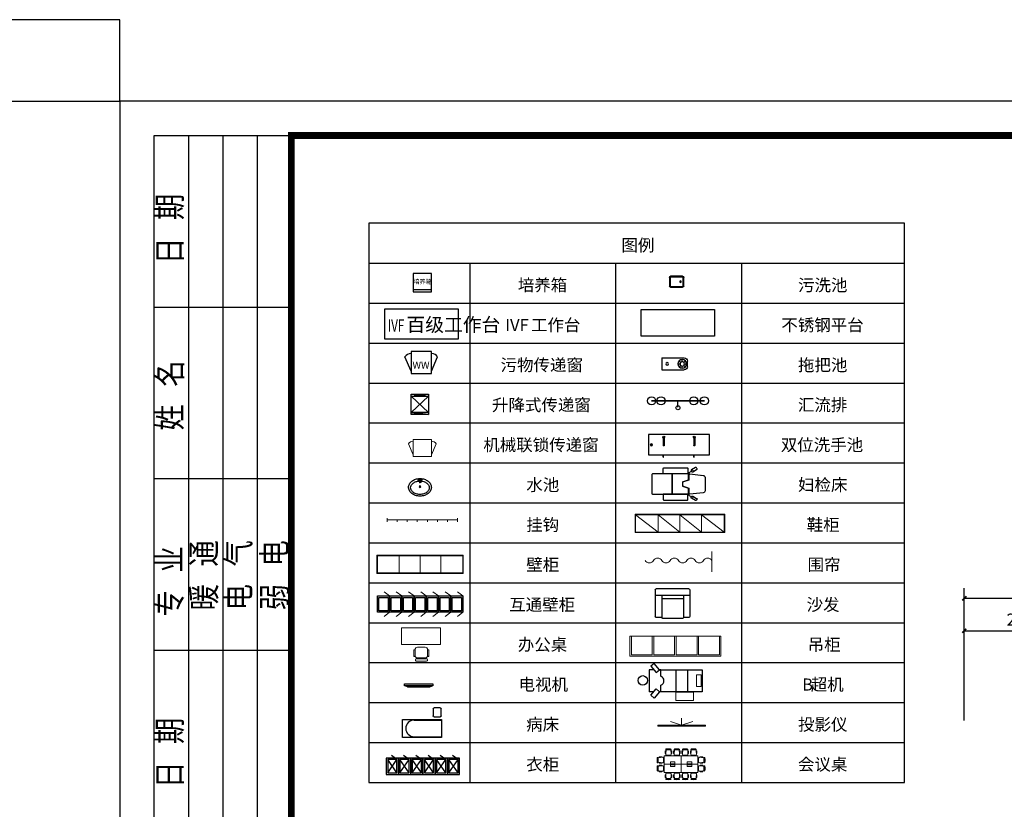
# Model space of a CAD drawing. Extents: x 281364 to 1711293, y 60297 to 317948.
# Drawn here: x 531858 to 556022, y 180387 to 199760 of the extents above; entities that cross this region are included whole.
import ezdxf
from ezdxf.enums import TextEntityAlignment as Align

# ---------------------------------------------------------------- set-up
doc = ezdxf.new("R2010")
doc.units = 0
doc.header["$LTSCALE"] = 1000
doc.header["$MEASUREMENT"] = 0
for name, color, linetype, lineweight in [('1', 7, 'Continuous', 5), ('_0', 7, 'Continuous', 0), ('FP-Furniture Loose', 1, 'Continuous', 0), ('fur', 4, 'Continuous', 5), ('J-家具', 145, 'Continuous', 13), ('家具粗线', 7, 'Continuous', 13), ('尺寸-文字', 3, 'Continuous', 9), ('工艺设备', 120, 'Continuous', 25), ('彩钢板隔断', 2, 'Continuous', 13)]:
    doc.layers.add(name, color=color, linetype=linetype, lineweight=lineweight)
for name, color, linetype in [('AXIS', 3, 'Continuous'), ('BROEN', 1, 'Continuous'), ('FF-Furn[活动家具]', 1, 'Continuous'), ('J-卫生洁具', 6, 'Continuous'), ('LVTRY', 6, 'Continuous'), ('PIPE-消防', 1, 'Continuous'), ('PUB_TAB', 7, 'Continuous'), ('PUB_TEXT', 7, 'Continuous'), ('PUB_TITLE', 4, 'Continuous'), ('SIG_TEXT', 7, 'Continuous'), ('WALL', 9, 'Continuous'), ('器械', 4, 'Continuous'), ('填充', 8, 'Continuous'), ('实验设备', 4, 'Continuous'), ('室内家具', 30, 'Continuous'), ('家具', 40, 'Continuous'), ('洁具', 7, 'Continuous')]:
    doc.layers.add(name, color=color, linetype=linetype)
doc.styles.add('_TCH_DIM_T3', font='SIMPLEX', dxfattribs={"width": 0.705882, "bigfont": 'GBCBIG'})
doc.styles.add('_TCH_SPACE', font='SIMPLEX', dxfattribs={"bigfont": 'GBCBIG'})
doc.styles.add('宋体', font='txt')
doc.dimstyles.new('_TCH_ARCH&&100', dxfattribs={"dimtxt": 297.5, "dimasz": 100, "dimexe": 250, "dimexo": 300, "dimgap": 126.25, "dimtad": 1, "dimdec": 0, "dimzin": 0, "dimdsep": 46, "dimtxsty": '_TCH_DIM_T3', "dimblk": 'ARCHTICK', "dimcen": 0.09, "dimclrt": 7, "dimazin": 2, "dimtfac": 1, "dimtdec": 0, "dimtix": 1, "dimtmove": 2, "dimatfit": 3, "dimfxl": 1, "dimtolj": 1, "dimtzin": 0, "dimarcsym": 0})

# ---------------------------------------------------------------- blocks, each defined once
blk = doc.blocks.new('$titleblk$00000094')
for p, q in [((-150, 20), (0, 20)), ((-150, 0), (-150, 20)), ((-125, 20), (-125, 0)), ((-100, 20), (-100, 0)), ((-75, 20), (-75, 0)), ((-50, 20), (-50, 0)), ((-25, 20), (-25, 0)), ((0, 20), (0, 0)), ((0, 15), (-150, 15)), ((0, 10), (-150, 10)), ((0, 5), (-150, 5))]:
    blk.add_line(p, q)
at = {"width": 0.8}
for s, p in [(' 专   业', (-145.93, 16)), (' 姓   名', (-120.93, 16)), (' 日   期', (-95.93, 16)), (' 专   业', (-70.93, 16)), (' 姓   名', (-43.85, 16)), (' 日   期', (-19.57, 16)), ('建   筑', (-144.19, 11)), ('暖   通', (-69.19, 11)), ('结   构', (-144.19, 6)), ('电   气', (-69.19, 6)), ('水   道', (-144.19, 1)), ('弱   电', (-69.19, 0.73))]:
    blk.add_text(s, height=3.5, rotation=0, dxfattribs=at).set_placement(p)
blk = doc.blocks.new('888')
at = {"layer": 'PUB_TITLE'}
blk.add_lwpolyline([(-70708, 0), (0, 0), (0, 50000), (-70708, 50000)], close=True, dxfattribs=at)
at = {"layer": 'PUB_TITLE', "const_width": 168}
blk.add_lwpolyline([(-66499, 842), (-842, 842), (-842, 49159), (-66499, 49159)], close=True, dxfattribs=at)
at = {"layer": 'PUB_TITLE', "xscale": 168.3515721457713, "yscale": 168.3515721457713, "zscale": 168.3515721457713, "rotation": 90}
blk.add_blockref('$titleblk$00000094', (-66499, 49159), dxfattribs=at)
at = {"layer": '_0', "color": 2}
blk.add_attdef('2017.3.23', (-19151, 2659), '', height=400, dxfattribs=at)
at = {"layer": '_0', "color": 2, "width": 1.101331}
blk.add_attdef('八层综合风管示意图', text='', height=400, dxfattribs=at).set_placement((-24796, 1378), (-19158, 1378), align=Align.FIT)
blk = doc.blocks.new('挂钩')
at = {"layer": '1', "color": 0}
for p, q in [((87, 1728), (0, 1728)), ((43, 1728), (43, 0)), ((43, 1481), (90, 1481)), ((43, 1234), (90, 1234)), ((43, 987), (90, 987)), ((43, 741), (90, 741)), ((43, 494), (90, 494)), ((43, 247), (43, 247)), ((43, 247), (90, 247)), ((87, 0), (0, 0))]:
    blk.add_line(p, q, dxfattribs=at)
blk = doc.blocks.new('互通壁柜')
for p, q in [((300, 400), (163, 503)), ((300, 0), (163, -103))]:
    blk.add_line(p, q)
at = {"layer": '器械'}
for points in [[(0, 400), (300, 400), (300, 0), (0, 0)], [(37, 363), (263, 363), (263, 37), (37, 37)]]:
    blk.add_lwpolyline(points, close=True, dxfattribs=at)
blk = doc.blocks.new('衣柜1')
for p, q in [((37, 363), (174, 466)), ((37, 37), (263, 363)), ((263, 37), (37, 363))]:
    blk.add_line(p, q)
at = {"layer": '器械'}
for points in [[(300, 0), (0, 0), (0, 400), (300, 400)], [(263, 37), (37, 37), (37, 363), (263, 363)]]:
    blk.add_lwpolyline(points, close=True, dxfattribs=at)
blk = doc.blocks.new('cdc')
at = {"color": 4}
for p, q in [((-50, 420), (450, 420)), ((-50, 0), (-50, 420)), ((0, 0), (-50, 420)), ((-50, 0), (0, 420)), ((0, 0), (0, 420)), ((0, 420), (400, 0)), ((400, 420), (0, 0)), ((400, 420), (400, 0)), ((400, 420), (450, 0)), ((400, 0), (450, 420)), ((450, 420), (450, 0)), ((450, 0), (-50, 0))]:
    blk.add_line(p, q, dxfattribs=at)
blk = doc.blocks.new('机械联锁传递窗')
at = {"color": 4}
for p, q in [((0, 44), (-118, 315)), ((450, 44), (568, 315))]:
    blk.add_line(p, q, dxfattribs=at)
blk.add_lwpolyline([(450, 0), (0, 0), (0, 420), (450, 420)], close=True, dxfattribs=at)
for centre, start, end in [((-7, 249), 86.9623, 149.0482), ((457, 249), 30.9518, 93.0377)]:
    blk.add_arc(centre, 129, start, end, dxfattribs=at)
blk = doc.blocks.new('$lvtry$00000193')
at = {"color": 1}
for p, q in [((-17, -43), (-17, -33)), ((17, -43), (17, -33))]:
    blk.add_line(p, q, dxfattribs=at)
blk.add_lwpolyline([(280, -215, 0.12431), (260, -136, 0.105707), (198, -63, 0.086941), (110, -17, 0.077137), (0, 0, 0.077137), (-110, -17, 0.086941), (-198, -63, 0.105707), (-260, -136, 0.12431), (-280, -215, 0.12431), (-260, -294, 0.105707), (-198, -367, 0.086941), (-110, -413, 0.077137), (0, -430, 0.077137), (110, -413, 0.086941), (198, -367, 0.105707), (260, -294, 0.12431)], format="xyb", close=True, dxfattribs=at)
blk.add_lwpolyline([(-25, -61, 0.056876), (-95, -75, 0.086941), (-168, -113, 0.105707), (-216, -170, 0.12431), (-230, -225, 0.12431), (-216, -280, 0.105707), (-168, -337, 0.086941), (-95, -375, 0.077137), (0, -390, 0.077137), (95, -375, 0.086941), (168, -337, 0.105707), (216, -280, 0.12431), (230, -225, 0.12431), (216, -170, 0.105707), (168, -113, 0.086941), (95, -75, 0.06676), (13, -60, 0.06676)], format="xyb", dxfattribs=at)
for centre, radius in [((0, -200), 20), ((0, -43), 16.7)]:
    blk.add_circle(centre, radius, dxfattribs=at)
for centre, radius, start, end in [((-40, -34), 10.1, 106.6096, 258.1648), ((-64, 234), 259, 274.7069, 282.3732), ((-75, -213), 173, 71.36, 79.1873), ((-29, -80), 6.77, 155.344, 308.3224), ((-171, 19), 166, 324.8411, 338.1337), ((-171, 19), 170, 324.8411, 331.3523), ((-29, -80), 3.37, 155.344, 308.3224), ((100, -194), 170, 132.3141, 138.8253), ((100, -194), 166, 125.5327, 138.8253), ((-12, -58), 10.6, 201.8924, 261.774), ((0, -33), 16.7, 0, 180), ((-381, -115), 372, 2.3982, 6.7627), ((0, -96), 9.9, 201.7837, 338.2163), ((64, 234), 259, 257.6268, 265.2931), ((381, -115), 372, 170.1008, 177.6018), ((75, -213), 173, 100.8127, 110.4191), ((40, -34), 10.1, 281.8352, 73.3904)]:
    blk.add_arc(centre, radius, start, end, dxfattribs=at)
blk.add_point((0, -33, 0), dxfattribs=at)
blk = doc.blocks.new('dianshi')
at = {"layer": '家具'}
for p, q in [((-350, 80), (350, 80)), ((-350, 30), (-350, 80)), ((350, 30), (-350, 30)), ((-274, 0), (-329, 30)), ((-274, 0), (274, 0)), ((274, 0), (329, 30)), ((350, 80), (350, 30))]:
    blk.add_line(p, q, dxfattribs=at)
blk = doc.blocks.new('General staff chair')
at = {"lineweight": 0}
for p, q in [((44731723, 27880906), (44731723, 27880692)), ((44731752, 27880921), (44731738, 27880921)), ((44731738, 27880677), (44731752, 27880677)), ((44731767, 27880692), (44731767, 27880906)), ((44731837, 27880534), (44732193, 27880534)), ((44731848, 27881014), (44732155, 27881014)), ((44732267, 27880906), (44732267, 27880692)), ((44732295, 27880921), (44732282, 27880921)), ((44732282, 27880677), (44732295, 27880677)), ((44732310, 27880692), (44732310, 27880906))]:
    blk.add_line(p, q, dxfattribs=at)
for centre, radius, start, end in [((44731738, 27880906), 15, 90, 180), ((44731738, 27880692), 15, 180, 270), ((44731752, 27880906), 15, 0, 90), ((44731752, 27880692), 15, 270, 0), ((44733000, 27880647), 1229, 162.80231, 182.20392), ((44731837, 27880600), 65.4, 180, 270), ((44731818, 27881052), 42.4, 95.55905, 281.00103), ((44731795, 27881293), 200, 275.55905, 281.15668), ((44732002, 27880158), 870, 77.13431, 101.63585), ((44732002, 27880243), 870, 77.75148, 101.15668), ((44732229, 27881289), 200, 257.75148, 264.03286), ((44732193, 27880600), 65.4, 270, 0), ((44732203, 27881048), 42.4, 258.99897, 84.03286), ((44731030, 27880647), 1229, 357.79608, 16.97071), ((44732282, 27880906), 15, 90, 180), ((44732282, 27880692), 15, 180, 270), ((44732295, 27880906), 15, 0, 90), ((44732295, 27880692), 15, 270, 0)]:
    blk.add_arc(centre, radius, start, end, dxfattribs=at)
blk = doc.blocks.new('yiyuan bad-1')
at = {"layer": '家具', "ltscale": 0.4}
for p, q in [((8134733, 979791), (8134733, 980141)), ((8134783, 980191), (8135083, 980191)), ((8135133, 980141), (8135133, 979791)), ((8136084, 979587), (8134714, 979587)), ((8135083, 979741), (8134783, 979741)), ((8136084, 978757), (8134714, 978757))]:
    blk.add_line(p, q, dxfattribs=at)
at = {"layer": '家具'}
for p, q in [((8134714, 979622), (8134714, 978722)), ((8136664, 979622), (8134714, 979622)), ((8136664, 978722), (8136664, 979622)), ((8134714, 978722), (8136664, 978722))]:
    blk.add_line(p, q, dxfattribs=at)
at = {"layer": '家具', "ltscale": 0.4}
for centre, start, end in [((8134783, 980141), 90, 180), ((8134783, 979791), 180, 270), ((8135083, 980141), 0, 90), ((8135083, 979791), 270, 0)]:
    blk.add_arc(centre, 50, start, end, dxfattribs=at)
at = {"layer": '家具', "ltscale": 0.4, "extrusion": (0, 0, -1)}
blk.add_ellipse((8136084, 979172), major_axis=(293, 293), ratio=1, start_param=-0.785398, end_param=2.356194, dxfattribs=at)
blk = doc.blocks.new('A$C534625AA')
at = {"layer": 'BROEN'}
for p, q in [((256, 1452, -381), (226, 1421, -381)), ((268, 1445, -381), (232, 1410, -381)), ((274, 1434, -381), (243, 1403, -381)), ((269, 1411, -381), (266, 1408, -381)), ((62, 1135, -381), (268, 1135, -381)), ((62, 1115, -381), (268, 1115, -381)), ((550, 1136, -381), (500, 1136, -381)), ((550, 1126, -381), (500, 1126, -381)), ((62, 385, -381), (268, 385, -381)), ((62, 365, -381), (268, 365, -381)), ((550, 386, -381), (500, 386, -381)), ((550, 376, -381), (500, 376, -381))]:
    blk.add_line(p, q, dxfattribs=at)
at = {"layer": 'BROEN', "elevation": -381}
blk.add_lwpolyline([(500, 1500), (500, 0), (0, 0), (0, 1500)], close=True, dxfattribs=at)
for points in [[(550, 1136), (550, 1126)], [(550, 386), (550, 376)]]:
    blk.add_lwpolyline(points, dxfattribs=at)
at = {"layer": 'BROEN'}
blk.add_circle((250, 1428, -381), 25, dxfattribs=at)
for centre, radius, start, end in [((62, 1125, -381), 25, 23.3652, 336.4218), ((62, 1125, -381), 10, 89.5745, 270), ((268, 1125, -381), 10, 269.5745, 90), ((62, 375, -381), 25, 23.5782, 336.6348), ((62, 375, -381), 10, 90, 270.4255), ((268, 375, -381), 10, 270, 90.4255)]:
    blk.add_arc(centre, radius, start, end, dxfattribs=at)
at = {"layer": 'BROEN', "flags": 9}
for tag in ['YSIZE', 'XSIZE']:
    blk.add_attdef(tag, (0, 750, -381), '', height=0.5, rotation=270, dxfattribs=at)
blk = doc.blocks.new('洗手槽')
at = {"layer": '洁具', "rotation": 90}
blk.add_blockref('A$C534625AA', (1564, 41, 381), dxfattribs=at)
blk = doc.blocks.new('$Sanitary$00000441')
at = {"color": 0}
for p, q in [((-205, 0), (155, 0)), ((-205, -191), (-205, 0)), ((205, -50), (205, -141)), ((-205, -191), (155, -191))]:
    blk.add_line(p, q, dxfattribs=at)
for p, q in [((54, -95), (88, -95)), ((74, -46), (99, -71)), ((74, -145), (99, -120)), ((123, -26), (123, -60)), ((123, -130), (123, -165)), ((148, -71), (173, -46)), ((148, -120), (173, -145)), ((158, -95), (193, -95))]:
    blk.add_line(p, q)
for centre, radius in [((-120, -95), 20), ((123, -95), 69.5), ((123, -95), 35)]:
    blk.add_circle(centre, radius)
for centre, start, end in [((155, -50), 0, 90), ((155, -141), 270, 0)]:
    blk.add_arc(centre, 50, start, end, dxfattribs=at)
blk = doc.blocks.new('_LV11')
for p, q in [((-255, 0), (255, 0)), ((-305, -410), (-305, -50)), ((-275, -410), (-275, -50)), ((-255, -30), (255, -30)), ((275, -50), (275, -410)), ((305, -50), (305, -410)), ((255, -430), (-255, -430)), ((255, -460), (-255, -460))]:
    blk.add_line(p, q)
blk.add_circle((165, -230), 32.5)
for centre, radius, start, end in [((-255, -50), 50, 90, 180), ((255, -50), 50, 0, 90), ((-255, -410), 50, 180, 270), ((-255, -50), 20, 90, 180), ((-255, -410), 20, 180, 270), ((255, -50), 20, 0, 90), ((255, -410), 50, 270, 0), ((255, -410), 20, 270, 0)]:
    blk.add_arc(centre, radius, start, end)
blk = doc.blocks.new('bgz')
for p, q in [((2660912, -99721), (2660912, -99121)), ((2660912, -99121), (2662312, -99121)), ((2662312, -99121), (2662312, -99721)), ((2662312, -99721), (2660912, -99721)), ((2661347, -100124), (2661347, -99926)), ((2661367, -99906), (2661375, -99906)), ((2661395, -99926), (2661395, -100124)), ((2661399, -99901), (2661399, -100121)), ((2661764, -99821), (2661479, -99821)), ((2661844, -100121), (2661844, -99901)), ((2661848, -99926), (2661848, -100124)), ((2661876, -99906), (2661868, -99906)), ((2661896, -100124), (2661896, -99926)), ((2661375, -100144), (2661367, -100144)), ((2661411, -100289), (2661411, -100260)), ((2661441, -100230), (2661811, -100230)), ((2661811, -100319), (2661441, -100319)), ((2661479, -100201), (2661764, -100201)), ((2661670, -100201), (2661580, -100201)), ((2661580, -100201), (2661580, -100230)), ((2661580, -100230), (2661670, -100230)), ((2661670, -100230), (2661670, -100201)), ((2661841, -100260), (2661841, -100289)), ((2661868, -100144), (2661876, -100144))]:
    blk.add_line(p, q)
for centre, radius, start, end in [((2661367, -99926), 20, 90, 180), ((2661375, -99926), 20, 0, 90), ((2661479, -99901), 80, 90, 180), ((2661764, -99901), 80, 0, 90), ((2661868, -99926), 20, 90, 180), ((2661876, -99926), 20, 0, 90), ((2661367, -100124), 20, 180, 270), ((2661375, -100124), 20, 270, 0), ((2661479, -100121), 80, 180, 270), ((2661441, -100260), 30, 90, 180), ((2661441, -100289), 30, 180, 270), ((2661764, -100121), 80, 270, 0), ((2661811, -100260), 30, 0, 90), ((2661811, -100289), 30, 270, 0), ((2661868, -100124), 20, 180, 270), ((2661876, -100124), 20, 270, 0)]:
    blk.add_arc(centre, radius, start, end)
blk = doc.blocks.new('yic')
at = {"layer": '工艺设备'}
for p, q in [((871860, -396438), (871810, -396588)), ((871860, -396438), (871960, -396438)), ((871960, -396438), (872010, -396588)), ((871627, -396602), (871595, -396657)), ((871630, -396603), (871598, -396659)), ((871638, -396594), (871668, -396591)), ((871638, -396598), (871668, -396595)), ((871664, -396616), (871698, -396949)), ((871680, -396588), (871810, -396588)), ((871684, -396594), (871812, -396594)), ((872009, -396594), (872136, -396594)), ((872123, -396949), (872156, -396616)), ((872182, -396598), (872152, -396595)), ((872182, -396594), (872153, -396591)), ((872190, -396603), (872222, -396659)), ((872194, -396602), (872226, -396657)), ((871694, -396916), (871698, -396949)), ((871747, -396994), (872073, -396994))]:
    blk.add_line(p, q, dxfattribs=at)
for points in [[(871680, -395688), (872140, -395688, -0.414214), (872160, -395708), (872160, -396188), (871660, -396188), (871660, -395708, -0.414214)], [(871660, -395968), (871530, -395968, 0.414214), (871510, -395988), (871510, -396548, 0.414214), (871530, -396568), (871660, -396568)], [(872160, -395968), (872290, -395968, -0.414214), (872310, -395988), (872310, -396548, -0.414214), (872290, -396568), (872160, -396568)], [(871588, -396653), (871605, -396663, -0.414214), (871612, -396690), (871557, -396786, -0.414214), (871530, -396793), (871513, -396783, -0.414214), (871505, -396756), (871560, -396660, -0.414214)], [(872233, -396653), (872215, -396663, 0.414214), (872208, -396690), (872263, -396786, 0.414214), (872290, -396793), (872308, -396783, 0.414214), (872315, -396756), (872260, -396660, 0.414214)]]:
    blk.add_lwpolyline(points, format="xyb", close=True, dxfattribs=at)
blk.add_lwpolyline([(871810, -396588), (871680, -396588, -0.414214), (871660, -396568), (871660, -396188), (872160, -396188), (872160, -396568, -0.414214), (872140, -396588), (872010, -396588)], format="xyb", dxfattribs=at)
blk.add_lwpolyline([(871812, -396594), (871862, -396441), (871958, -396441), (872009, -396594)], dxfattribs=at)
for centre in [(871668, -396593), (872153, -396593)]:
    blk.add_circle(centre, 2, dxfattribs=at)
for centre, radius, start, end in [((871555, -396729), 43.8, 16.7559, 103.2441), ((871640, -396609), 15, 95.7106, 150), ((871639, -396608), 10, 95.7106, 150), ((871684, -396614), 20, 90, 185.7106), ((872136, -396614), 20, 354.2894, 90), ((872181, -396609), 15, 30, 84.2894), ((872181, -396608), 10, 30, 84.2894), ((872265, -396729), 43.8, 76.7559, 163.2441), ((871699, -396915), 5, 159.4315, 185.7106), ((871747, -396944), 50, 185.7106, 270), ((872073, -396944), 50, 270, 354.2894), ((872121, -396915), 5, 354.2894, 20.5685)]:
    blk.add_arc(centre, radius, start, end, dxfattribs=at)
blk = doc.blocks.new('A$C7F203746')
at = {"layer": '室内家具'}
for p, q in [((0, 30), (0, 1025)), ((30, 1055), (840, 1055)), ((200, 0), (200, 1055)), ((870, 855), (870, 1025)), ((200, 855), (870, 855)), ((300, 200), (300, 855)), ((900, 230), (900, 825)), ((200, 200), (870, 200)), ((870, 30), (870, 200)), ((30, 0), (840, 0))]:
    blk.add_line(p, q, dxfattribs=at)
for centre, start, end in [((30, 1025), 90, 180), ((840, 1025), 0, 90), ((870, 825), 0, 90), ((30, 30), 180, 270), ((840, 30), 270, 0), ((870, 230), 270, 0)]:
    blk.add_arc(centre, 30, start, end, dxfattribs=at)
blk = doc.blocks.new('沙发')
at = {"layer": '室内家具', "xscale": -1, "rotation": 90}
blk.add_blockref('A$C7F203746', (1700, 898), dxfattribs=at)
blk = doc.blocks.new('A$C67611DEA')
at = {"layer": '填充', "color": 3}
for points in [[(-1805, 750), (-1805, 0)], [(-1651, 750), (-1805, 750)], [(-1405, 750), (-1455, 750)], [(-1651, 0), (-1805, 0)], [(-1405, 0), (-1455, 0)]]:
    blk.add_lwpolyline(points, dxfattribs=at)
at = {"layer": '家具', "color": 3}
for p, q in [((-1405, 525), (-1405, 750)), ((-1405, 750), (0, 750)), ((0, 750), (0, 0)), ((-1405, 0), (-1405, 225)), ((0, 0), (-1405, 0)), ((-905, 0), (-300, 0))]:
    blk.add_line(p, q, dxfattribs=at)
for points in [[(-1750, 868), (-1570, 654), (-1455, 750), (-1635, 964)], [(-1750, -118), (-1570, 96), (-1455, 0), (-1635, -215)]]:
    blk.add_lwpolyline(points, close=True, dxfattribs=at)
for points in [[(-905, 750), (-905, 0)], [(-505, 750), (-505, 0)]]:
    blk.add_lwpolyline(points, dxfattribs=at)
blk.add_circle((-2023, 388), 160, dxfattribs=at)
blk.add_arc((-1468, 375), 163, 292.6206, 67.3809, dxfattribs=at)
at = {"layer": '尺寸-文字', "color": 3}
for p, q in [((-202, 575), (-202, 175)), ((-40, 575), (-202, 575)), ((-40, 175), (-40, 575)), ((-202, 175), (-40, 175)), ((-905, -300), (-905, 0)), ((-300, 0), (-300, -300))]:
    blk.add_line(p, q, dxfattribs=at)
blk.add_lwpolyline([(-905, -300), (-300, -300)], dxfattribs=at)
blk = doc.blocks.new('11123')
at = {"color": 4}
for p, q in [((65134, -71641), (64983, -71292)), ((65634, -71641), (65785, -71292))]:
    blk.add_line(p, q, dxfattribs=at)
blk.add_lwpolyline([(65134, -71697), (65634, -71697), (65634, -71158), (65134, -71158)], close=True, dxfattribs=at)
for centre, start, end in [((65126, -71377), 86.9623, 149.0482), ((65643, -71377), 30.9518, 93.0377)]:
    blk.add_arc(centre, 166, start, end, dxfattribs=at)
blk = doc.blocks.new('$plan$00002446')
at = {"layer": 'fur'}
for p, q in [((12, -13), (2388, -13)), ((12, -436), (12, -13)), ((619, -436), (619, -13)), ((1200, -13), (1200, -436)), ((1781, -436), (1781, -13)), ((2388, -13), (2388, -436)), ((2388, -436), (12, -436))]:
    blk.add_line(p, q, dxfattribs=at)
blk.add_lwpolyline([(2400, -450), (0, -450), (0, 0), (2400, 0)], close=True, dxfattribs=at)
blk = doc.blocks.new('$LinePat$波浪线')
at = {"color": 0}
for centre, start, end in [((150, -42), 201.6724, 338.3274), ((450, -161), 21.6724, 158.3274)]:
    blk.add_arc(centre, 161, start, end, dxfattribs=at)
blk = doc.blocks.new('$plan$00002484')
at = {"layer": 'fur'}
for p, q in [((40.68, -40), (40.68, -600)), ((590.2, -40), (40.68, -40)), ((590.2, -40), (590.2, -600)), ((1179.72, -40), (630.2, -40)), ((630.2, -40), (630.2, -600)), ((1179.72, -40), (1179.72, -600)), ((1220.4, -40), (1220.4, -600)), ((1769.92, -40), (1220.4, -40)), ((1769.92, -40), (1769.92, -600)), ((2359.44, -40), (1809.92, -40)), ((1809.92, -40), (1809.92, -600)), ((2359.44, -600), (2359.44, -40))]:
    blk.add_line(p, q, dxfattribs=at)
blk.add_lwpolyline([(2400.12, -600), (0, -600), (0, 0), (2400.12, 0)], close=True, dxfattribs=at)
blk = doc.blocks.new('_ArchTick')
at = {"color": 0, "linetype": 'ByBlock', "const_width": 0.4}
blk.add_lwpolyline([(-0.5, -0.5), (0.5, 0.5)], dxfattribs=at)
blk = doc.blocks.new('*D1481')
at = {"layer": 'AXIS', "color": 0, "lineweight": -2, "transparency": 16777216}
for p, q in [((1367738, 182565), (1367738, 185815)), ((1407941, 182565), (1407941, 185815)), ((1367738, 185565), (1407941, 185565))]:
    blk.add_line(p, q, dxfattribs=at)
at = {"layer": 'Defpoints', "color": 0, "transparency": 16777216}
for p in [(1407941, 185565), (1367738, 182265), (1407941, 182265)]:
    blk.add_point(p, dxfattribs=at)
at = {"layer": 'AXIS', "color": 0, "lineweight": -2, "transparency": 16777216, "xscale": 100, "yscale": 100, "zscale": 100, "rotation": 180}
blk.add_blockref('_ArchTick', (1367738, 185565), dxfattribs=at)
at = {"layer": 'AXIS', "color": 0, "lineweight": -2, "transparency": 16777216, "xscale": 100, "yscale": 100, "zscale": 100}
blk.add_blockref('_ArchTick', (1407941, 185565), dxfattribs=at)
at = {"layer": 'AXIS', "color": 7, "transparency": 16777216, "insert": (1387840, 185840), "char_height": 297.5, "attachment_point": 5, "style": '_TCH_DIM_T3'}
blk.add_mtext('\\A1;40203', dxfattribs=at)
blk = doc.blocks.new('*D1483')
at = {"layer": 'AXIS', "color": 0, "lineweight": -2, "transparency": 16777216}
for p, q in [((1367738, 182565), (1367738, 185015)), ((1370711, 182565), (1370711, 185015)), ((1367738, 184765), (1370711, 184765))]:
    blk.add_line(p, q, dxfattribs=at)
at = {"layer": 'Defpoints', "color": 0, "transparency": 16777216}
for p in [(1370711, 184765), (1367738, 182265), (1370711, 182265)]:
    blk.add_point(p, dxfattribs=at)
at = {"layer": 'AXIS', "color": 0, "lineweight": -2, "transparency": 16777216, "xscale": 100, "yscale": 100, "zscale": 100, "rotation": 180}
blk.add_blockref('_ArchTick', (1367738, 184765), dxfattribs=at)
at = {"layer": 'AXIS', "color": 0, "lineweight": -2, "transparency": 16777216, "xscale": 100, "yscale": 100, "zscale": 100}
blk.add_blockref('_ArchTick', (1370711, 184765), dxfattribs=at)
at = {"layer": 'AXIS', "color": 7, "transparency": 16777216, "insert": (1369225, 185040), "char_height": 297.5, "attachment_point": 5, "style": '_TCH_DIM_T3'}
blk.add_mtext('\\A1;2973', dxfattribs=at)
blk = doc.blocks.new('8')
at = {"layer": 'AXIS'}
for p2, distance, picture, middle in [((1407941, 182265), 3300, '*D1481', (1387839.5, 185840)), ((1370711, 182265), 2500, '*D1483', (1369224.5, 185040))]:
    dim = blk.add_aligned_dim(p1=(1367738, 182265), p2=p2, distance=distance, dimstyle='_TCH_ARCH&&100', dxfattribs=at)
    dim.commit()
    dim.dimension.update_dxf_attribs({"geometry": picture, "text_midpoint": middle})

msp = doc.modelspace()

# ---------------------------------------------------------------- linework, layer by layer
at = {"color": 3, "ltscale": 5}
msp.add_line((548661.017, 190407.993), (547364.775, 190407.993), dxfattribs=at)
at = {"color": 4}
msp.add_lwpolyline([(547113.133, 192646.215), (548906.578, 192646.215), (548906.578, 191996.215), (547113.133, 191996.215)], close=True, dxfattribs=at)
at = {"color": 3, "ltscale": 5}
for centre, radius in [((547364.775, 190407.993), 100), ((547598.233, 190407.993), 100), ((548401.139, 190407.993), 100), ((548661.017, 190407.993), 100), ((548012.783, 190237.965), 48.636)]:
    msp.add_circle(centre, radius, dxfattribs=at)
at = {"layer": '1', "color": 0}
for p, q in [((546970.877, 187612.111), (547527.059, 187189.104)), ((547527.059, 187612.111), (548059.944, 187189.104)), ((548059.944, 187612.111), (548592.829, 187189.104)), ((548592.829, 187612.111), (549149.011, 187189.104))]:
    msp.add_line(p, q, dxfattribs=at)
at = {"layer": '1', "color": 6}
msp.add_line((548844.129, 186210.476), (548844.129, 186712.643), dxfattribs=at)
at = {"layer": 'FP-Furniture Loose', "lineweight": 0}
for points in [[(548088.898, 181492.584), (547676.076, 181492.584), (547676.076, 181698.995), (548088.898, 181698.995)], [(548088.898, 181492.584), (547676.076, 181492.584), (547676.076, 181286.173), (548088.898, 181286.173)], [(548501.72, 181492.584), (548088.898, 181492.584), (548088.898, 181698.995), (548501.72, 181698.995)], [(548501.72, 181492.584), (548088.898, 181492.584), (548088.898, 181286.173), (548501.72, 181286.173)]]:
    msp.add_lwpolyline(points, close=True, dxfattribs=at)
at = {"layer": 'FP-Furniture Loose', "color": 8, "lineweight": 0}
for points in [[(547937.53, 181506.345), (547937.53, 181550.379), (547827.444, 181550.379), (547827.444, 181506.345)], [(547937.53, 181478.823), (547937.53, 181434.789), (547827.444, 181434.789), (547827.444, 181478.823)], [(548350.352, 181506.345), (548350.352, 181550.379), (548240.266, 181550.379), (548240.266, 181506.345)], [(548350.352, 181478.823), (548350.352, 181434.789), (548240.266, 181434.789), (548240.266, 181478.823)]]:
    msp.add_lwpolyline(points, close=True, dxfattribs=at)
at = {"layer": 'J-家具'}
for p, q in [((548101.795, 182449.126), (547827.114, 182537.236)), ((548101.795, 182625.346), (548101.795, 182449.126)), ((548101.795, 182449.126), (548376.477, 182537.236))]:
    msp.add_line(p, q, dxfattribs=at)
msp.add_lwpolyline([(548688.725, 182424.327), (547514.865, 182424.327), (547514.865, 182449.126), (548688.725, 182449.126)], close=True, dxfattribs=at)
at = {"layer": 'PIPE-消防', "linetype": 'Continuous'}
for p, q in [((547364.775, 190407.993), (548012.896, 190407.993)), ((548012.751, 190251.836), (548012.896, 190407.993)), ((548012.896, 190407.993), (548661.017, 190407.993))]:
    msp.add_line(p, q, dxfattribs=at)
at = {"layer": 'PUB_TAB', "color": 0}
msp.add_lwpolyline([(540428.937, 181044.905), (553572.334, 181044.905), (553572.334, 194764.905), (540428.937, 194764.905)], close=True, dxfattribs=at)
for points in [[(540428.937, 193784.905), (553572.334, 193784.905)], [(542907.688, 193784.905), (542907.688, 181044.905)], [(546476.906, 193784.905), (546476.906, 181044.905)], [(549572.334, 193784.905), (549572.334, 181044.905)], [(540428.937, 192804.905), (553572.334, 192804.905)], [(540428.937, 191824.905), (553572.334, 191824.905)], [(540428.937, 190844.905), (553572.334, 190844.905)], [(540428.937, 189864.905), (553572.334, 189864.905)], [(540428.937, 188884.905), (553572.334, 188884.905)], [(540428.937, 187904.905), (553572.334, 187904.905)], [(540428.937, 186924.905), (553572.334, 186924.905)], [(540428.937, 185944.905), (553572.334, 185944.905)], [(540428.937, 184964.905), (553572.334, 184964.905)], [(540428.937, 183984.905), (553572.334, 183984.905)], [(540428.937, 183004.905), (553572.334, 183004.905)], [(540428.937, 182024.905), (553572.334, 182024.905)]]:
    msp.add_lwpolyline(points, dxfattribs=at)
at = {"layer": 'SIG_TEXT'}
msp.add_lwpolyline([(529315.753, 197760.201), (534315.753, 197760.201), (534315.753, 199760.201), (529315.753, 199760.201)], close=True, dxfattribs=at)
at = {"layer": '实验设备', "ltscale": 5}
msp.add_line((541966.821, 193135.856), (541516.821, 193135.856), dxfattribs=at)
for points in [[(541966.821, 193531.519), (541516.821, 193531.519), (541516.821, 193081.519), (541966.821, 193081.519)], [(540817.271, 192667.715), (542617.271, 192667.715), (542617.271, 191917.715), (540817.271, 191917.715)]]:
    msp.add_lwpolyline(points, close=True, dxfattribs=at)

# ---------------------------------------------------------------- block references
msp.add_blockref('11123', (476330.171, 262778.566))
at = {"color": 0, "rotation": 270}
msp.add_blockref('cdc', (541467.043, 190522.216), dxfattribs=at)
at = {"color": 4}
msp.add_blockref('8', (-812698.647, 0), dxfattribs=at)
at = {"xscale": -0.4917912085074931, "yscale": 0.4917912086093565, "zscale": 0.4917912086007274}
msp.add_blockref('yiyuan bad-1', (4542792.56, -299175.672), dxfattribs=at)
at = {"layer": '1', "color": 0}
for name, p in [('机械联锁传递窗', (541514.736, 189039.118)), ('互通壁柜', (540636.778, 185222.734)), ('互通壁柜', (540936.778, 185222.734)), ('互通壁柜', (541236.778, 185222.734)), ('互通壁柜', (541536.778, 185222.734)), ('互通壁柜', (541836.778, 185222.734)), ('互通壁柜', (542136.778, 185222.734)), ('互通壁柜', (542436.778, 185222.734))]:
    msp.add_blockref(name, p, dxfattribs=at)
at = {"layer": '1', "color": 4, "rotation": 270}
msp.add_blockref('挂钩', (540875.423, 187529.775), dxfattribs=at)
at = {"layer": '1', "color": 6, "xscale": 0.6817408916338701, "yscale": 0.589385944910344, "zscale": 0.589385944910344}
for p in [(547207.953, 186550.551), (547616.997, 186550.551), (548026.041, 186550.551), (548435.085, 186550.551)]:
    msp.add_blockref('$LinePat$波浪线', p, dxfattribs=at)
at = {"layer": '1', "color": 0, "xscale": 0.8045416838140227, "yscale": 0.8045416838140227, "zscale": 0.8045416838140227}
msp.add_blockref('沙发', (546938.134, 185071.557), dxfattribs=at)
at = {"layer": '1', "xscale": 0.9319891900204957, "yscale": 0.8173913429587839, "zscale": 0.8173913429587839, "rotation": 180}
msp.add_blockref('$plan$00002484', (549067.634, 184140.519), dxfattribs=at)
at = {"layer": '_0', "color": 2}
msp.add_blockref('888', (605023.414, 147759.456), dxfattribs=at)
at = {"layer": 'FF-Furn[活动家具]', "color": 1, "xscale": -0.5807388629764318, "yscale": 0.5807388629764318, "zscale": 0.5807388629764318, "rotation": 180}
msp.add_blockref('_LV11', (547980.03, 193196.891), dxfattribs=at)
at = {"layer": 'FF-Furn[活动家具]', "color": 1, "xscale": -1, "rotation": 180}
msp.add_blockref('洗手槽', (547224.009, 189621.169), dxfattribs=at)
at = {"layer": 'FP-Furniture Loose', "lineweight": 0, "xscale": 0.2752145394915715, "yscale": 0.2752145394915715, "zscale": 0.2752145394915715}
for p in [(-11763122.078, -7491415.616), (-11762915.667, -7491415.616), (-11762709.256, -7491415.616), (-11762502.845, -7491415.616)]:
    msp.add_blockref('General staff chair', p, dxfattribs=at)
at = {"layer": 'FP-Furniture Loose', "lineweight": 0, "yscale": 0.2752145395206753}
for p, xscale, zscale, rotation in [((8220786.297, -12129305.22), 0.2752145395206753, 0.2752145395206753, 90), ((-7124608.501, -12129305.22), -0.2752145395206753, 0.2752145395250338, 270), ((8220786.297, 12492290.387), -0.2752145395206753, 0.2752145395250338, 90), ((-11763122.078, 7854400.784), -0.2752145394915715, 0.2752145395250338, 180), ((-11762915.667, 7854400.784), -0.2752145394915715, 0.2752145395250338, 180), ((-11762709.256, 7854400.784), -0.2752145394915715, 0.2752145395250338, 180), ((-11762502.845, 7854400.784), -0.2752145394915715, 0.2752145395250338, 180), ((-7124608.501, 12492290.387), 0.2752145395206753, 0.2752145395206753, 270)]:
    msp.add_blockref('General staff chair', p, dxfattribs=dict(at, xscale=xscale, zscale=zscale, rotation=rotation))
at = {"layer": 'J-卫生洁具', "xscale": -1}
msp.add_blockref('$lvtry$00000193', (541680.85, 188501.62), dxfattribs=at)
at = {"layer": 'J-家具', "xscale": 0.6838234452297911, "yscale": 0.6838234452297911, "zscale": 0.6838234452297911}
msp.add_blockref('bgz', (-1278364.775, 252620.703), dxfattribs=at)
at = {"layer": 'LVTRY', "xscale": -1.52821316383779, "yscale": 1.528213163721375, "zscale": 1.528213163728159, "rotation": 180}
msp.add_blockref('$Sanitary$00000441', (547931.478, 191169.416), dxfattribs=at)
at = {"layer": 'WALL'}
for p, xscale in [((546959.944, 187625.604), 0.9166888452697435), ((540625.08, 186622.405), 0.8819657829620934)]:
    msp.add_blockref('$plan$00002446', p, dxfattribs=dict(at, xscale=xscale))
at = {"layer": '器械', "xscale": -1}
for p in [(541153.348, 181244.331), (541453.348, 181244.331), (541753.348, 181244.331), (542053.348, 181244.331), (542353.348, 181244.331), (542653.348, 181244.331)]:
    msp.add_blockref('衣柜1', p, dxfattribs=at)
at = {"layer": '家具'}
msp.add_blockref('dianshi', (541650.058, 183389.155), dxfattribs=at)
at = {"layer": '家具粗线', "ltscale": 5, "xscale": 0.7225582195326821, "yscale": 0.7225582195326821, "zscale": 0.7225582195326821, "rotation": 359.9977707968931}
msp.add_blockref('A$C67611DEA', (548610.578, 183270.442), dxfattribs=at)
at = {"layer": '彩钢板隔断', "xscale": -1, "rotation": 90}
msp.add_blockref('yic', (151685.543, 1060277.557), dxfattribs=at)

# ---------------------------------------------------------------- texts
at = {"layer": 'PUB_TAB', "color": 0, "style": '宋体'}
for s, height, p in [('图例', 296.2025, (546625.446, 194079.905)), ('培养箱', 296.2025, (544081.791, 193099.905)), ('污洗池', 296.2025, (550960.182, 193099.905)), ('IVF', 296.2025, (543774.892, 192119.905)), ('工作台', 296.2025, (544406.791, 192119.905)), ('不锈钢平台', 296.2025, (550550.435, 192119.905)), ('污物传递窗', 296.2025, (543659.702, 191139.905)), ('拖把池', 296.2025, (550959.359, 191139.905)), ('升降式传递窗', 296.2025, (543449.069, 190159.905)), ('汇流排', 296.2025, (550956.891, 190159.905)), ('机械联锁传递窗', 296.2025, (543235.968, 189179.905)), ('双位洗手池', 296.2025, (550537.271, 189179.905)), ('水池', 296.2025, (544291.601, 188199.905)), ('妇检床', 296.2025, (550959.359, 188199.905)), ('挂钩', 296.2025, (544290.778, 187219.905)), ('鞋柜', 296.2025, (551171.638, 187219.905)), ('壁柜', 296.2025, (544289.955, 186239.905)), ('围帘', 296.2025, (551193.853, 186239.905)), ('互通壁柜', 296.2025, (543871.981, 185259.905)), ('沙发', 296.2025, (551169.992, 185259.905)), ('办公桌', 296.2025, (544083.436, 184279.905)), ('吊柜', 296.2025, (551195.498, 184279.905)), ('电视机', 296.2025, (544101.538, 183299.905)), ('B', 296.203, (551061.385, 183299.905)), ('超机', 296.2025, (551272.017, 183299.905)), ('病床', 296.2025, (544288.31, 182319.905)), ('投影仪', 296.2025, (550961.005, 182319.905)), ('衣柜', 296.2025, (544289.955, 181339.905)), ('会议桌', 296.2025, (550958.536, 181339.905))]:
    msp.add_text(s, height=height, dxfattribs=at).set_placement(p)
at = {"layer": 'PUB_TEXT'}
msp.add_text('培养箱', height=111.9372, dxfattribs=at).set_placement((541516.821, 193275.864))
at = {"layer": 'PUB_TEXT', "color": 4}
msp.add_text('WW', height=174.487, dxfattribs=at).set_placement((541497.786, 191195.18))
at = {"layer": '实验设备', "color": 0, "style": '_TCH_SPACE', "width": 0.705882}
msp.add_text('IVF', height=297.5, dxfattribs=at).set_placement((540890.343, 192108.027))
at = {"layer": '实验设备', "color": 0, "style": '_TCH_SPACE'}
msp.add_text('百级工作台', height=337.5887, dxfattribs=at).set_placement((541350.343, 192108.027))

doc.saveas('drawing.dxf')
